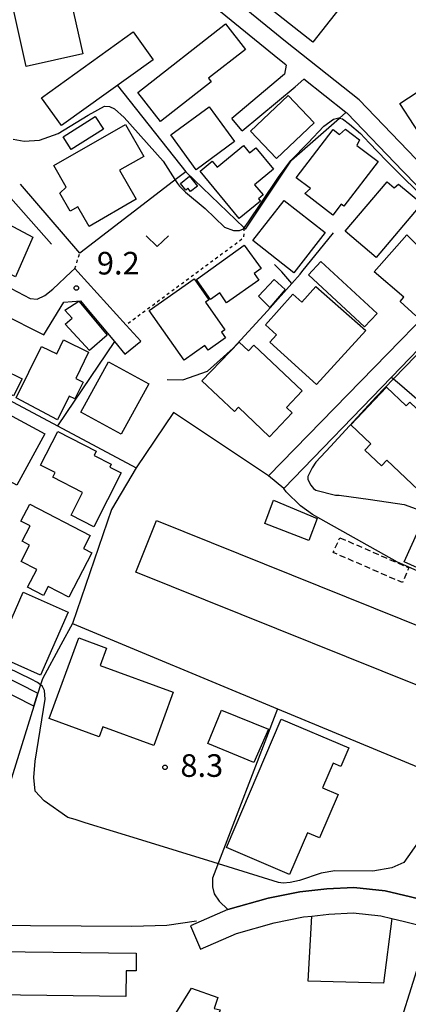
# Model space of a CAD drawing. Extents: x -10000 to -8000, y 93000 to 94500.
# Drawn here: x -9082 to -9017, y 93251 to 93415 of the extents above; entities that cross this region are included whole.
import ezdxf
from ezdxf.enums import TextEntityAlignment as Align

# ---------------------------------------------------------------- set-up
doc = ezdxf.new("R2010")
doc.units = 0
doc.linetypes.add('300300', pattern=[1.5, 1, -0.5])
doc.linetypes.add('630100', pattern=[1, 0.5, -0.5])
for name, color, linetype in [('2101000', 7, 'Continuous'), ('2101001', 7, 'Continuous'), ('3001000', 4, 'Continuous'), ('3002000', 5, 'Continuous'), ('3003000', 7, '300300'), ('6110000', 1, '611000'), ('6130000', 3, '613000'), ('6140000', 3, '614000'), ('6301000', 3, '630100'), ('6313000', 3, 'Continuous'), ('7101000', 2, 'Continuous'), ('7102000', 6, 'Continuous'), ('7312000', 1, 'Continuous')]:
    doc.layers.add(name, color=color, linetype=linetype)
doc.styles.add('PlotAnnotation', font='MS Gothic.ttf')
doc.linetypes.add('611000', pattern='A,1,[3,dmdr.shx,S=0.2,R=0,X=0,Y=0],1', length=2)
doc.linetypes.add('613000', pattern='A,1,-0.75,[1,dmdr.shx,S=0.15,R=0,X=0,Y=0],-0.75,1', length=3.5)
doc.linetypes.add('614000', pattern='A,1.5,[2,dmdr.shx,S=0.3,R=0,X=0,Y=-0.3],1.5', length=3)

# ---------------------------------------------------------------- blocks, each defined once
blk = doc.blocks.new('631300')
at = {"layer": '6313000'}
blk.add_lwpolyline([(0.75, 0.35), (0, -0.35), (-0.75, 0.35)], dxfattribs=at)
blk = doc.blocks.new('731200')
at = {"layer": '7312000'}
blk.add_circle((0, 0), 0.15, dxfattribs=at)

msp = doc.modelspace()

# ---------------------------------------------------------------- linework, layer by layer
at = {"layer": '2101000', "flags": 128}
for points in [[(-8998.51, 93372.92), (-9004.4, 93379.82), (-9016.01, 93391.69), (-9025.38, 93401.44), (-9037.6, 93411.14), (-9051.26, 93422.33), (-9056.62, 93426.63), (-9070.63, 93439.29), (-9075.45, 93443.87), (-9077.64, 93445.89), (-9079.77, 93448.25), (-9081.08, 93451.81)], [(-9037.48, 93407.22), (-9039.49, 93408.81), (-9053.16, 93420.01)], [(-9037.48, 93407.22), (-9037.77, 93405.7), (-9046.52, 93398.37)], [(-9044.79, 93396.3), (-9036.02, 93403.64), (-9034.56, 93404.9)], [(-9007.36, 93372.92), (-9007.13, 93373.15), (-9005.96, 93374.91), (-9005.61, 93376.06), (-9005.6, 93376.66), (-9006.55, 93377.72), (-9018.17, 93389.6), (-9027.4, 93399.22), (-9027.58, 93399.37), (-9034.56, 93404.9)], [(-9073.18, 93372.92), (-9072.56, 93373.47), (-9072.06, 93372.92)], [(-9098, 93372.92), (-9091.81, 93369.54), (-9077.68, 93362.46), (-9074.4, 93367.88), (-9071.61, 93368.09), (-9070.63, 93366.92)], [(-9088.41, 93372.92), (-9079.98, 93368.48), (-9078.77, 93368.41), (-9077.5, 93368.99), (-9076.21, 93370.06), (-9073.18, 93372.92)], [(-9072.06, 93372.92), (-9064.02, 93364.1), (-9061.58, 93361.42)], [(-9040.42, 93339.05), (-9018.52, 93361.53), (-9016.24, 93363.86), (-9016.14, 93363.96), (-9007.36, 93372.92)], [(-9003.92, 93341.58), (-8996.47, 93364.93), (-8998.73, 93368.8), (-8999.75, 93370.14), (-9003.31, 93372.79), (-9014.01, 93361.71), (-9020.03, 93355.46), (-9037.89, 93336.96)], [(-9065.99, 93361.36), (-9064.26, 93359.28)], [(-9084.5, 93334.85), (-9113.17, 93349.96), (-9115.64, 93340.96), (-9118.32, 93331.22), (-9119.9, 93325.42), (-9120.29, 93324.15), (-9078.68, 93302.99)], [(-9079.34, 93300.86), (-9120.94, 93322.01), (-9122.79, 93315.89), (-9125.11, 93309.95), (-9126.49, 93306.42), (-9130.99, 93294.67)], [(-9047.16, 93267.13), (-9053.39, 93264.42)], [(-9051.71, 93260.57), (-9045.75, 93263.17), (-9039.48, 93264.94), (-9034.6, 93265.89), (-9033.25, 93266.04), (-9030.4, 93266.36), (-9026.38, 93266.57), (-9021.78, 93266.08), (-9019.95, 93265.63), (-9017.88, 93265.13), (-9013.66, 93264.09)], [(-9015.27, 93258.91), (-9019.87, 93244.26), (-9025.54, 93225.56)]]:
    msp.add_lwpolyline(points, dxfattribs=at)
at = {"layer": '2101001', "flags": 128}
for points in [[(-9044.79, 93396.3), (-9046.52, 93398.37)], [(-9070.63, 93366.92), (-9065.99, 93361.36)], [(-9064.26, 93359.28), (-9061.58, 93361.42)], [(-9037.89, 93336.96), (-9040.42, 93339.05)], [(-9079.34, 93300.86), (-9078.68, 93302.99)], [(-9012.4, 93268.1), (-9016.88, 93269.21), (-9021.06, 93270.23), (-9026.26, 93270.78), (-9030.74, 93270.55), (-9035.24, 93270.05), (-9040.46, 93269.03), (-9047.16, 93267.13)], [(-9053.39, 93264.42), (-9051.71, 93260.57)]]:
    msp.add_lwpolyline(points, dxfattribs=at)
at = {"layer": '3001000', "flags": 128}
for points in [[(-9080.61, 93406.98), (-9083.96, 93421.98), (-9074.59, 93424.08), (-9071.24, 93409.07), (-9080.61, 93406.98)], [(-9074.76, 93397.18), (-9078.08, 93401.8), (-9062.85, 93412.73), (-9059.53, 93408.1), (-9074.76, 93397.18)], [(-9058.34, 93397.86), (-9062.11, 93402.7), (-9047.58, 93414.05), (-9044.27, 93409.81), (-9050.39, 93405.03), (-9049.93, 93404.43), (-9058.34, 93397.86)], [(-9013.91, 93393.57), (-9018.67, 93400.85), (-9008.77, 93407.31), (-9004.02, 93400.03), (-9013.91, 93393.57)], [(-9043.42, 93396.26), (-9037.17, 93402.2), (-9032.87, 93397.67), (-9039.12, 93391.73), (-9043.42, 93396.26)], [(-9052.41, 93389.87), (-9056.63, 93395.64), (-9050.26, 93400.3), (-9046.04, 93394.53), (-9052.41, 93389.87)], [(-9073.17, 93393.23), (-9074.5, 93395.34), (-9069.15, 93398.72), (-9067.81, 93396.61), (-9073.17, 93393.23)], [(-9073.99, 93386.97), (-9076.05, 93390.58), (-9064.17, 93397.38), (-9061.13, 93392.07), (-9065.13, 93389.78), (-9062.37, 93384.96), (-9070.2, 93380.47), (-9072.05, 93383.7), (-9073.32, 93382.97), (-9075.05, 93385.98), (-9073.99, 93386.97)], [(-9028.66, 93395.73), (-9027.63, 93396.57), (-9025.34, 93394.82), (-9025.78, 93393.89), (-9022.25, 93391.21), (-9027.91, 93383.79), (-9028.38, 93384.14), (-9029.75, 93382.35), (-9034.42, 93385.91), (-9033.48, 93386.73), (-9035.83, 93388.52), (-9029.71, 93396.54), (-9028.66, 93395.73)], [(-9045.3, 93381.75), (-9051.77, 93389.65), (-9049.76, 93391.3), (-9048.93, 93390.29), (-9044.58, 93393.86), (-9043.58, 93392.65), (-9042.53, 93393.51), (-9039.6, 93389.94), (-9042.73, 93387.37), (-9041.33, 93385.68), (-9042.08, 93385.06), (-9041.75, 93384.66), (-9045.3, 93381.75)], [(-9053.52, 93388.82), (-9052.2, 93387.16), (-9053.34, 93386.24), (-9053.78, 93386.79), (-9054.15, 93386.49), (-9055.04, 93387.6), (-9053.52, 93388.82)], [(-9027.71, 93379.65), (-9020.75, 93387.88), (-9019.56, 93386.87), (-9018.86, 93387.48), (-9015.02, 93384.24), (-9022.58, 93375.31), (-9027.71, 93379.65)], [(-9043.04, 93378.11), (-9037.84, 93384.78), (-9031.01, 93379.47), (-9036.22, 93372.78), (-9043.04, 93378.11)], [(-9086, 93373.91), (-9086.68, 93372.45), (-9090.6, 93374.61), (-9086.8, 93382.52), (-9079.5, 93378.68), (-9082.41, 93372.1), (-9086, 93373.91)], [(-9022.89, 93372.92), (-9017.5, 93379.06), (-9015.33, 93376.9), (-9011.81, 93380.92), (-9008.17, 93377.67), (-9009.4, 93376.26), (-9007.87, 93374.86), (-9015.99, 93365.63), (-9018.57, 93368.01), (-9018, 93368.7), (-9022.89, 93372.92)], [(-9044.47, 93377.35), (-9041.64, 93373.5), (-9042.82, 93372.64), (-9042.03, 93371.52), (-9047.37, 93367.79), (-9048.51, 93369.42), (-9050.07, 93368.33), (-9052.38, 93371.64), (-9044.47, 93377.35)], [(-9031.73, 93374.62), (-9022.43, 93365.99), (-9024.49, 93363.77), (-9033.79, 93372.4), (-9031.73, 93374.62)], [(-9054.43, 93358.27), (-9060.23, 93366.49), (-9052.75, 93371.77), (-9050.3, 93368.29), (-9050.87, 93367.89), (-9047.65, 93363.32), (-9048.22, 93362.92), (-9047.54, 93361.96), (-9050.44, 93359.92), (-9050.99, 93360.7), (-9054.43, 93358.27)], [(-9037.67, 93370), (-9040.21, 93367.03), (-9042.09, 93368.91), (-9039.51, 93371.67), (-9037.67, 93370)], [(-9032.55, 93370.51), (-9024.3, 93363.18), (-9032.44, 93354.25), (-9040.22, 93361.25), (-9039.1, 93362.49), (-9040.94, 93364.15), (-9036.37, 93369.24), (-9034.89, 93367.91), (-9032.55, 93370.51)], [(-9071.86, 93368.05), (-9067.2, 93362.42), (-9070.13, 93359.85), (-9074.14, 93364.24), (-9073.02, 93365.26), (-9074.19, 93366.55), (-9071.86, 93368.05)], [(-9070.27, 93359.6), (-9072.4, 93355.24), (-9071.19, 93354.64), (-9072.54, 93351.86), (-9073.48, 93352.32), (-9075.42, 93348.35), (-9082.26, 93352), (-9078.07, 93360.56), (-9075.56, 93359.33), (-9074.44, 93361.63), (-9070.27, 93359.6)], [(-9042.87, 93360.77), (-9034.82, 93353.16), (-9037.42, 93350.41), (-9036.49, 93349.53), (-9040.25, 93345.56), (-9045.42, 93350.45), (-9046.07, 93349.76), (-9051.47, 93354.86), (-9045.27, 93361.27), (-9043.76, 93359.83), (-9042.87, 93360.77)], [(-9071.53, 93349.64), (-9066.95, 93357.98), (-9060.28, 93354.33), (-9064.86, 93345.98), (-9071.53, 93349.64)], [(-9081.31, 93355.17), (-9082.7, 93352.34), (-9085.83, 93353.98), (-9084.45, 93356.7), (-9081.31, 93355.17)], [(-9026.76, 93347.53), (-9020.83, 93353.77), (-9017.59, 93350.69), (-9016.99, 93351.32), (-9011.34, 93345.95), (-9011.79, 93345.47), (-9008.39, 93342.24), (-9014.54, 93335.77), (-9020.79, 93341.7), (-9021.71, 93340.73), (-9024.43, 93343.32), (-9023.43, 93344.37), (-9026.76, 93347.53)], [(-9090.97, 93344.02), (-9087.11, 93351.21), (-9077.55, 93346.07), (-9082.15, 93337.51), (-9088.22, 93340.78), (-9087.49, 93342.15), (-9090.97, 93344.02)], [(-9064.84, 93339.58), (-9069.39, 93330.64), (-9073.18, 93332.57), (-9071.26, 93336.33), (-9076.21, 93338.85), (-9075.82, 93339.61), (-9078.23, 93340.84), (-9075.38, 93346.44), (-9069, 93343.19), (-9069.37, 93342.45), (-9066.5, 93340.99), (-9066.73, 93340.53), (-9064.84, 93339.58)], [(-9069.73, 93326.29), (-9073.53, 93318.95), (-9076.96, 93320.73), (-9077.72, 93319.24), (-9080.38, 93320.62), (-9078.88, 93323.51), (-9081.45, 93324.85), (-9080.05, 93327.56), (-9081.3, 93328.21), (-9079.98, 93330.77), (-9081.48, 93331.54), (-9080.02, 93334.36), (-9070.01, 93329.18), (-9071.13, 93327.02), (-9069.73, 93326.29)], [(-9033.75, 93328.37), (-9041.06, 93331.16), (-9039.58, 93335.04), (-9032.38, 93332.01), (-9033.75, 93328.37)], [(-9010.52, 93327.75), (-9012.9, 93322.53), (-9017.95, 93324.83), (-9015.57, 93330.04), (-9010.52, 93327.75)], [(-9073.67, 93316.46), (-9078.26, 93306.03), (-9085.73, 93309.32), (-9081.13, 93319.75), (-9073.67, 93316.46)], [(-9056.22, 93303.19), (-9059.45, 93294.36), (-9067.88, 93297.44), (-9068.49, 93295.78), (-9076.79, 93298.81), (-9071.91, 93312.18), (-9067.31, 93310.5), (-9068.36, 93307.62), (-9056.22, 93303.19)], [(-9040.45, 93297.03), (-9042.88, 93291.51), (-9050.48, 93294.65), (-9048.22, 93300.19), (-9040.45, 93297.03)], [(-9047.42, 93277.41), (-9038.31, 93298.71), (-9027.11, 93293.92), (-9028.42, 93290.85), (-9029.71, 93291.4), (-9031.46, 93287.32), (-9028.89, 93286.22), (-9031.97, 93279.01), (-9033.98, 93279.87), (-9036.95, 93272.93), (-9047.42, 93277.41)], [(-9094.61, 93260.27), (-9062.36, 93259.86), (-9062.4, 93256.94), (-9064.04, 93256.96), (-9064.09, 93252.68), (-9094.7, 93253.06), (-9094.61, 93260.27)], [(-9060.09, 93239.3), (-9055.76, 93250), (-9053.2, 93254.08), (-9048.85, 93252.5), (-9049.45, 93250.69), (-9048.43, 93250.49), (-9049.96, 93246.44), (-9050.97, 93246.58), (-9054.66, 93236.57), (-9060.09, 93239.3)]]:
    msp.add_lwpolyline(points, close=True, dxfattribs=at)
at = {"layer": '3002000', "flags": 128}
for points in [[(-9017.27, 93431.15), (-9033.08, 93411.02), (-9041.87, 93417.92), (-9040.54, 93419.62), (-9041.55, 93420.41), (-9031.91, 93432.69), (-9034.08, 93434.39), (-9029.24, 93440.55), (-9017.27, 93431.15)], [(-9004.08, 93299.62), (-9062.41, 93323.11), (-9058.98, 93331.64), (-9000.64, 93308.15), (-9004.08, 93299.62)]]:
    msp.add_lwpolyline(points, close=True, dxfattribs=at)
at = {"layer": '3003000', "flags": 128}
msp.add_lwpolyline([(-9028.6, 93328.81), (-9017.15, 93323.83), (-9018.22, 93321.36), (-9029.68, 93326.35), (-9028.6, 93328.81)], close=True, dxfattribs=at)
at = {"layer": '6110000', "flags": 128}
for points in [[(-9109.05, 93365.29), (-9075.42, 93347.37), (-9062.39, 93340.43), (-9066.48, 93333.49), (-9072.96, 93314.59), (-9038.91, 93300.43), (-9006.52, 93286.97)], [(-9096.77, 93266.04), (-9090.01, 93266.67), (-9088.36, 93264.5), (-9063.07, 93264.37), (-9057.31, 93264.52), (-9052.37, 93265.22)], [(-9019.95, 93265.63), (-9021.34, 93254.93), (-9033.83, 93255.24), (-9033.25, 93266.04)]]:
    msp.add_lwpolyline(points, dxfattribs=at)
at = {"layer": '6130000', "flags": 128}
for points in [[(-9070.63, 93366.92), (-9065.99, 93361.36), (-9075.42, 93347.37)], [(-9020.03, 93355.46), (-9019.69, 93355.17), (-9018.71, 93354.32), (-9003.92, 93341.58), (-9007.68, 93329.76)], [(-9040.42, 93339.05), (-9056.17, 93349.57), (-9062.39, 93340.43)], [(-9072.96, 93314.59), (-9074.89, 93311.03), (-9077.92, 93305.42), (-9078.24, 93304.39), (-9078.68, 93302.99), (-9079.34, 93300.86), (-9082.84, 93289.65), (-9090.01, 93266.67)], [(-9038.91, 93300.43), (-9049.69, 93272.32), (-9049.7, 93270.86), (-9049.46, 93269.73), (-9048.63, 93268.51), (-9047.16, 93267.13), (-9040.46, 93269.03), (-9035.24, 93270.05), (-9030.74, 93270.55), (-9026.26, 93270.78), (-9021.06, 93270.23), (-9016.88, 93269.21), (-9012.4, 93268.1), (-9011.18, 93272.01)]]:
    msp.add_lwpolyline(points, dxfattribs=at)
at = {"layer": '6140000', "flags": 128}
for points in [[(-9065.49, 93403.86), (-9054.16, 93389.53), (-9055.47, 93388.52), (-9071.71, 93376), (-9081.58, 93387.47)], [(-9054.16, 93389.53), (-9044.46, 93380.2), (-9044.27, 93380.01), (-9036.59, 93391.46), (-9028.64, 93398.44), (-9027.58, 93399.37)], [(-9085.78, 93388), (-9076.4, 93377.53)], [(-9036.58, 93370.99), (-9035.19, 93372.56), (-9034.9, 93372.92), (-9029.66, 93379.41)], [(-9057.21, 93355.08), (-9054.63, 93355.02), (-9050.55, 93356.42), (-9046.3, 93360.28), (-9040.58, 93366.47), (-9036.58, 93370.99), (-9038.23, 93372.92), (-9039.42, 93374.12)], [(-8997.83, 93315.43), (-8998.07, 93315.53), (-9019.05, 93324.73), (-9033.15, 93332.64), (-9035.1, 93334.11), (-9037.52, 93336.41), (-9037.89, 93336.96), (-9020.03, 93355.46), (-9014.01, 93361.71), (-9003.31, 93372.79)]]:
    msp.add_lwpolyline(points, dxfattribs=at)
at = {"layer": '6301000', "flags": 128}
for points in [[(-9044.46, 93380.2), (-9044.6, 93378.49), (-9064.02, 93364.1)], [(-9072.56, 93373.47), (-9071.71, 93376)]]:
    msp.add_lwpolyline(points, dxfattribs=at)
at = {"layer": '7101000', "flags": 128}
for points in [[(-9082.78, 93394.96), (-9080.93, 93394.59), (-9078.41, 93394.76), (-9075.3, 93395.89), (-9070.34, 93398.91), (-9067.64, 93400.4), (-9066.8, 93400.38), (-9065.95, 93399.95), (-9064.37, 93398.51), (-9057.92, 93391.3), (-9055.98, 93388.22), (-9055.54, 93387.59), (-9055.21, 93387.16), (-9054.82, 93386.74), (-9054.2, 93386.16), (-9050.95, 93383.41), (-9047.74, 93380.33), (-9046.24, 93379.8), (-9045.22, 93379.77), (-9044.57, 93380.05), (-9044.46, 93380.2), (-9043.72, 93381.24), (-9041.7, 93384.27), (-9038.79, 93388.62), (-9036.71, 93391.4), (-9033.85, 93394.33), (-9031.23, 93397.07), (-9029.65, 93398.27), (-9028.78, 93398.48), (-9028.64, 93398.44), (-9028.18, 93398.33), (-9026.97, 93397.4), (-9025.18, 93395.85), (-9023.72, 93394.3), (-9020.83, 93391.34), (-9018.07, 93388.56), (-9013.96, 93384.51)], [(-9014.19, 93360.86), (-9019.69, 93355.17), (-9022.59, 93352.17), (-9030.14, 93343.96), (-9032.57, 93341.35), (-9033.18, 93340.41), (-9033.88, 93338.96), (-9033.88, 93338.44), (-9033.43, 93337.53), (-9032.95, 93336.95), (-9032.58, 93336.67), (-9029.3, 93335.89), (-9028.7, 93335.87), (-9023.51, 93335.15), (-9017.91, 93334.31), (-9014.72, 93333.18)]]:
    msp.add_lwpolyline(points, dxfattribs=at)
at = {"layer": '7102000', "flags": 128}
msp.add_lwpolyline([(-9015.63, 93278.32), (-9017.96, 93274.91), (-9019.96, 93274.04), (-9023.14, 93273.49), (-9029.42, 93273.55), (-9031.68, 93273.16), (-9035.26, 93271.95), (-9036.81, 93271.58), (-9037.99, 93271.52), (-9038.76, 93271.63), (-9049.61, 93274.97), (-9061.45, 93278.62), (-9070.86, 93281.53), (-9072.51, 93282.04), (-9073.73, 93282.41), (-9077.61, 93285.13), (-9079.13, 93286.77), (-9079.35, 93289.03), (-9079.11, 93291.75), (-9077.46, 93302.02), (-9077.57, 93303.45), (-9077.94, 93304.15), (-9078.24, 93304.39), (-9078.72, 93304.77), (-9079.8, 93305.36), (-9091.36, 93310.93)], dxfattribs=at)

# ---------------------------------------------------------------- block references
at = {"layer": '6313000', "xscale": 2.5, "yscale": 2.5, "zscale": 2.5}
msp.add_blockref('631300', (-9058.87, 93378), dxfattribs=at)
at = {"layer": '7312000', "xscale": 2.5, "yscale": 2.5, "zscale": 2.5}
for p in [(-9072.29, 93370.24, 9.22), (-9057.6, 93290.71, 8.26)]:
    msp.add_blockref('731200', p, dxfattribs=at)

# ---------------------------------------------------------------- texts
at = {"layer": '7312000', "style": 'PlotAnnotation'}
for s, p in [('9.2', (-9065.35, 93373.87)), ('8.3', (-9051.49, 93290.52))]:
    msp.add_text(s, height=3.75, dxfattribs=at).set_placement(p, align=Align.MIDDLE)

doc.saveas('drawing.dxf')
